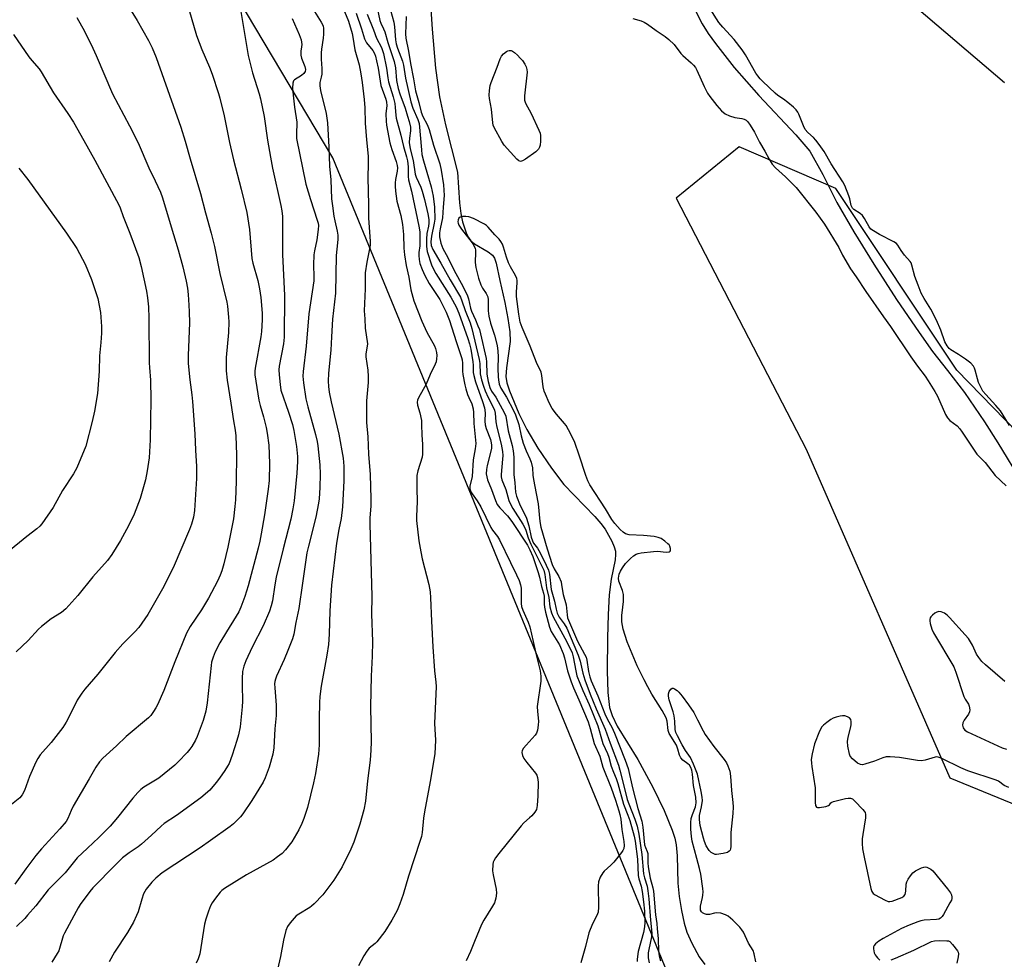
# Model space of a CAD drawing. Units: inches. Extents: x 1195769 to 1201769, y 537456 to 541457.
# Drawn here: x 1198371 to 1198719, y 538876 to 539209 of the extents above; entities that cross this region are included whole.
import ezdxf

# ---------------------------------------------------------------- set-up
doc = ezdxf.new("R2010")
doc.units = ezdxf.units.IN
doc.header["$MEASUREMENT"] = 0
for name, color, linetype in [('HYDRO-Single Line Stream', 4, 'Continuous'), ('NTRL-Trees', 3, 'Continuous'), ('Undefined', 1, 'Continuous')]:
    doc.layers.add(name, color=color, linetype=linetype)

msp = doc.modelspace()

# ---------------------------------------------------------------- linework, layer by layer
at = {"layer": 'HYDRO-Single Line Stream'}
for points in [[(1198515.66, 539223.65), (1198516.87, 539205.65), (1198518.13, 539191.82), (1198519.49, 539181.69), (1198521.61, 539171.8), (1198525.85, 539155.02), (1198526.52, 539144.12), (1198526.99, 539140.37), (1198527.59, 539137.39), (1198528.94, 539133.53), (1198529.74, 539131.9), (1198530.57, 539130.64), (1198531.83, 539129.57), (1198536.73, 539126.82), (1198538.26, 539125.6), (1198538.93, 539124.5), (1198539.56, 539122.74), (1198540.86, 539116.58), (1198542.65, 539108.81), (1198543.74, 539103.18), (1198544.36, 539098.49), (1198544.47, 539095.01), (1198543.16, 539085.72), (1198543.01, 539082.63), (1198543.36, 539080.4), (1198544.22, 539077.53), (1198547.52, 539069.52), (1198550.39, 539063.81), (1198554.33, 539057.21), (1198559.09, 539050.18), (1198563.53, 539044.43), (1198574.49, 539033.06), (1198576.66, 539030.58), (1198578.16, 539028.59), (1198580.53, 539024.3), (1198581.36, 539022.28), (1198581.77, 539020.82), (1198581.86, 539019.54), (1198581.7, 539017.74), (1198580.28, 539010.91), (1198579.59, 539005.32), (1198579.15, 538998.33), (1198578.94, 538990.11), (1198578.91, 538978.35), (1198579.1, 538970.71), (1198579.72, 538965.39), (1198580.64, 538962.53), (1198582.45, 538958.77), (1198589.66, 538947.01), (1198595.06, 538937.24), (1198599.09, 538928.99), (1198601.89, 538921.99), (1198602.77, 538919.1), (1198603.27, 538916.73), (1198603.6, 538912.85), (1198603.88, 538903.15), (1198604.36, 538898.49), (1198605.14, 538893.51), (1198606.08, 538889.06), (1198607.02, 538885.9), (1198608.82, 538881.92), (1198611.47, 538877.11), (1198613.39, 538874.37)], [(1198610.04, 539212.32), (1198612.5, 539207.59), (1198614.65, 539204.13), (1198617.16, 539200.52), (1198623.83, 539192.06), (1198632.5, 539182.2), (1198645.6, 539168.18), (1198650.58, 539162.44), (1198655.16, 539154.23), (1198660.15, 539144.21), (1198666.15, 539133.83), (1198673.32, 539122.38), (1198681.27, 539109.95), (1198689.34, 539098.18), (1198694.02, 539091.51), (1198699.38, 539084.81), (1198705.37, 539076.98), (1198712.48, 539066.6), (1198717.18, 539059.1), (1198725.75, 539044.96)]]:
    msp.add_lwpolyline(points, dxfattribs=at)
at = {"layer": 'NTRL-Trees'}
for points in [[(1198753.75, 538497.42), (1198481.77, 539160.04), (1198371.98, 539344.57), (1198376.04, 539393.25), (1198436.9, 539433.82), (1198497.75, 539429.76), (1198608.49, 539281.61), (1198719.52, 539186.75)], [(1198775.65, 539009.87), (1198702.63, 539084.92), (1198659.87, 539149.26), (1198625.54, 539164.03), (1198603.23, 539145.77), (1198649.29, 539056.89), (1198700.18, 538940.46), (1198729, 538928.73)]]:
    msp.add_lwpolyline(points, dxfattribs=at)
at = {"layer": 'Undefined'}
for points, elevation in [([(1198429.06, 539218.47), (1198433.47, 539203.44), (1198435.39, 539198.46), (1198438.11, 539192.21), (1198439, 539189.7), (1198441.22, 539182.83), (1198441.7, 539181.17), (1198443.22, 539174.95), (1198445.11, 539165.56), (1198446.51, 539159.38), (1198449.3, 539148.96), (1198451.24, 539140.73), (1198452.24, 539134.67), (1198453.06, 539124.4), (1198453.41, 539122.76), (1198455.15, 539116.64), (1198455.74, 539113.74), (1198456.27, 539110.6), (1198456.73, 539105.05), (1198456.71, 539102.69), (1198456.46, 539098.55), (1198456.19, 539096.65), (1198454.23, 539085.61), (1198454.11, 539084.5), (1198454.13, 539083.24), (1198455.52, 539074.24), (1198455.96, 539072.39), (1198457.18, 539068.31), (1198458.07, 539064.6), (1198458.45, 539062.61), (1198459.04, 539058.33), (1198459.31, 539051.78), (1198459.14, 539045.79), (1198458.88, 539042.7), (1198457.53, 539033.67), (1198456.4, 539026.94), (1198455.91, 539024.37), (1198455.3, 539021.85), (1198451.74, 539008.45), (1198450.54, 539004.77), (1198449.11, 539000.93), (1198448.4, 538999.34), (1198447.55, 538997.81), (1198444.02, 538992.24), (1198441.7, 538988.31), (1198440.11, 538985.16), (1198439.31, 538983.27), (1198438.8, 538981.43), (1198438.6, 538980.34), (1198437.26, 538967.08), (1198436.77, 538964.17), (1198435.85, 538960.76), (1198433.71, 538955.18), (1198433.09, 538953.83), (1198431.75, 538951.58), (1198431.1, 538950.62), (1198430.17, 538949.52), (1198427.02, 538946.14), (1198425.78, 538944.94), (1198420.14, 538940.4), (1198414.83, 538937.18), (1198413.74, 538936.34), (1198412.69, 538935.3), (1198410.89, 538933.31), (1198405.47, 538926.42), (1198402.83, 538923.37), (1198398.92, 538919.37), (1198394.82, 538915.64), (1198391.19, 538912.14), (1198390.22, 538911.03), (1198386.92, 538906.86), (1198380.98, 538900.81), (1198376.51, 538895.2), (1198373.66, 538891.81), (1198372.67, 538890.74), (1198369.75, 538887.89)], 356), ([(1198721.35, 539065.29), (1198719.12, 539068.98), (1198718.09, 539070.43), (1198716.44, 539072.37), (1198712.92, 539076.23), (1198711.9, 539077.5), (1198711.22, 539078.64), (1198710.38, 539080.51), (1198709.96, 539081.78), (1198709.16, 539084.87), (1198708.9, 539085.59), (1198708.53, 539086.26), (1198707.56, 539087.32), (1198705.76, 539088.81), (1198703.26, 539090.44), (1198700.52, 539092.03), (1198699.91, 539092.59), (1198699.23, 539093.48), (1198698.41, 539094.96), (1198697.03, 539099.07), (1198695.43, 539102.6), (1198693.44, 539106.46), (1198691.05, 539110.28), (1198690.08, 539112.11), (1198689.01, 539114.98), (1198687.75, 539118.07), (1198686.72, 539122.07), (1198686.44, 539122.88), (1198686.18, 539123.35), (1198684.08, 539125.62), (1198682.89, 539127.29), (1198681.73, 539129.13), (1198681.24, 539129.7), (1198680.39, 539130.28), (1198675.23, 539132.95), (1198673.11, 539134.21), (1198672.26, 539134.82), (1198671.58, 539135.6), (1198670, 539138.62), (1198669.2, 539139.68), (1198668.4, 539140.39), (1198666.2, 539141.73), (1198665.7, 539142.24), (1198665.23, 539143.2), (1198664.75, 539145.6), (1198664.46, 539146.57), (1198663, 539150.28), (1198662.26, 539151.56), (1198658.16, 539158.01), (1198655.72, 539162.35), (1198653.92, 539164.86), (1198652.73, 539166.37), (1198651.89, 539167.26), (1198649.92, 539169.05), (1198649.01, 539170.1), (1198648.31, 539171.41), (1198646.69, 539175.6), (1198646.31, 539176.31), (1198645.74, 539177.12), (1198644.85, 539178.02), (1198642.87, 539179.64), (1198641.28, 539180.81), (1198639.32, 539182.12), (1198638.3, 539182.93), (1198634.01, 539187.06), (1198633.05, 539188.08), (1198632.17, 539189.13), (1198631.51, 539190.1), (1198627.82, 539196.57), (1198626.65, 539198.36), (1198623.8, 539201.98), (1198619.76, 539206.32), (1198618.43, 539207.99), (1198611.47, 539219.15)], 336), ([(1198407.98, 539215.91), (1198412.5, 539208.7), (1198416.4, 539201.68), (1198417.73, 539199.08), (1198419.12, 539195.62), (1198427.86, 539170.94), (1198429.46, 539166.04), (1198431.19, 539159.77), (1198434.86, 539147.42), (1198436.62, 539140.59), (1198438.65, 539133.44), (1198439.81, 539128.72), (1198441.67, 539119.1), (1198444.14, 539108.98), (1198444.38, 539107.52), (1198444.84, 539103.68), (1198444.87, 539101.95), (1198444.74, 539098.2), (1198444, 539089.33), (1198443.97, 539084.61), (1198444.32, 539081.38), (1198445.63, 539073.23), (1198446.51, 539066.88), (1198447.12, 539063.63), (1198447.33, 539061.62), (1198447.65, 539054.87), (1198447.54, 539045.41), (1198447.27, 539038.92), (1198447.08, 539036.59), (1198446.51, 539032.27), (1198444.58, 539022.2), (1198443.16, 539016.34), (1198442.45, 539013.87), (1198441.89, 539012.31), (1198440.93, 539010.21), (1198437.75, 539004.19), (1198435.23, 539000.02), (1198431.19, 538994.15), (1198429.87, 538991.71), (1198425.75, 538981.61), (1198421.86, 538971.48), (1198419.64, 538966.31), (1198419.08, 538965.27), (1198418.28, 538964.02), (1198417.24, 538962.59), (1198416.42, 538961.74), (1198408.51, 538955.14), (1198405.07, 538951.83), (1198400.27, 538947.48), (1198399.12, 538946.21), (1198397.8, 538944.3), (1198395.5, 538940.2), (1198389.84, 538930.49), (1198389.05, 538928.94), (1198387.86, 538926.06), (1198387.28, 538925.08), (1198385.03, 538922.39), (1198378.58, 538915.37), (1198376.57, 538913), (1198373, 538908.27), (1198369.16, 538902.82)], 358), ([(1198496.94, 539215.42), (1198498.32, 539208.68), (1198498.66, 539207.72), (1198499.66, 539205.72), (1198500.08, 539204.67), (1198501.18, 539200.87), (1198503.43, 539194.17), (1198503.9, 539191.9), (1198504.32, 539187.47), (1198504.89, 539184.64), (1198505.44, 539182.72), (1198507.28, 539177.62), (1198508.18, 539174.84), (1198508.74, 539172.9), (1198509.17, 539171), (1198509.27, 539169.63), (1198508.82, 539167.1), (1198508.78, 539165.47), (1198509.13, 539163.32), (1198510.22, 539159.19), (1198510.83, 539154.28), (1198511.18, 539153.19), (1198512.83, 539149.71), (1198513.4, 539148.24), (1198514.2, 539145.35), (1198515.41, 539140.21), (1198515.68, 539138.29), (1198515.73, 539136.94), (1198515.56, 539135.86), (1198514.98, 539133.24), (1198514.83, 539131.23), (1198514.88, 539128.68), (1198515.17, 539126.95), (1198516.67, 539122.2), (1198517.33, 539120.61), (1198518.24, 539119.06), (1198523.55, 539110.7), (1198525.39, 539107.29), (1198526.32, 539105.02), (1198529.55, 539096.07), (1198530.17, 539094.16), (1198530.59, 539092.26), (1198531.33, 539087.8), (1198531.42, 539086.71), (1198531.45, 539084.1), (1198531.59, 539082.95), (1198532.27, 539080.72), (1198534.75, 539073.73), (1198535.41, 539071.49), (1198535.63, 539069.73), (1198535.55, 539066.8), (1198535.64, 539065.51), (1198536.03, 539064.18), (1198537.52, 539060.3), (1198537.8, 539059.14), (1198537.89, 539058.32), (1198537.87, 539057.24), (1198537.71, 539056.16), (1198536.34, 539051.08), (1198536.08, 539049.74), (1198536.07, 539048.13), (1198536.52, 539046.1), (1198537.94, 539042.64), (1198539.29, 539038.78), (1198539.94, 539037.3), (1198540.83, 539036.13), (1198543.55, 539033.33), (1198545.07, 539031.29), (1198550.66, 539022.89), (1198551.51, 539021.28), (1198552.54, 539018.86), (1198554.42, 539013.17), (1198554.85, 539011.53), (1198555.55, 539008.21), (1198556.34, 539005.87), (1198556.49, 539004.87), (1198556.55, 539002.04), (1198556.65, 539000.91), (1198557.02, 538999.2), (1198558.4, 538993.86), (1198559.08, 538992.3), (1198561.92, 538987.64), (1198563.27, 538984.53), (1198563.75, 538983.01), (1198564.82, 538978.41), (1198566.06, 538974.55), (1198566.9, 538972.43), (1198568.86, 538968.17), (1198572.11, 538960.28), (1198572.81, 538958.03), (1198574.22, 538952.68), (1198576.25, 538948.17), (1198577.3, 538944.28), (1198580.24, 538936.92), (1198581.78, 538932.54), (1198582.97, 538928.86), (1198583.32, 538927.54), (1198583.65, 538925.92), (1198584.09, 538922.19), (1198584.79, 538917.97), (1198584.86, 538916.56), (1198584.71, 538915.47), (1198584.39, 538914.72), (1198583.92, 538914.02), (1198581.19, 538910.66), (1198580.2, 538909.62), (1198577.84, 538907.49), (1198577.27, 538906.86), (1198576.42, 538905.32), (1198575.79, 538903.68), (1198575.63, 538902.26), (1198575.76, 538894.65), (1198575.63, 538892.92), (1198575.2, 538891.71), (1198573.62, 538888.76), (1198572.38, 538885.61), (1198571.18, 538880.74), (1198569.57, 538874.93)], 342), ([(1198391.11, 539209.74), (1198393.79, 539204.93), (1198396.73, 539198.89), (1198397.92, 539196.27), (1198403.76, 539182.71), (1198409.79, 539171.47), (1198412.84, 539165.37), (1198416.61, 539156.59), (1198418.85, 539151.94), (1198420.7, 539147.87), (1198421.41, 539145.93), (1198424.53, 539135.67), (1198426.94, 539127.52), (1198428.62, 539121.42), (1198429.77, 539116.42), (1198430.22, 539113.94), (1198430.49, 539111.67), (1198430.75, 539107.91), (1198430.88, 539105.59), (1198430.92, 539101.63), (1198430.53, 539090.1), (1198430.55, 539087.3), (1198431.09, 539081.48), (1198431.81, 539076.09), (1198432.02, 539073.77), (1198432.84, 539062.34), (1198433.1, 539056.55), (1198433.48, 539050.74), (1198433.49, 539046.57), (1198432.74, 539035.2), (1198432.39, 539032.79), (1198431.74, 539030.35), (1198431.03, 539028.45), (1198425.2, 539014.9), (1198421.44, 539007.48), (1198416.22, 538998.3), (1198413.06, 538993.77), (1198411.65, 538992.23), (1198407.42, 538987.99), (1198404.64, 538984.92), (1198398.55, 538977.19), (1198393.91, 538971.87), (1198392.83, 538970.49), (1198391.26, 538968), (1198388.52, 538962.46), (1198387.3, 538960.25), (1198386.1, 538958.32), (1198381.98, 538953.01), (1198378.14, 538948.64), (1198377.22, 538947.33), (1198376.56, 538946.01), (1198374.36, 538940.92), (1198372.58, 538935.99), (1198371.75, 538934.53), (1198370.86, 538933.47), (1198368.01, 538931.07)], 360), ([(1198449.04, 539212.57), (1198451.75, 539196.31), (1198453.29, 539190.23), (1198455.68, 539182.73), (1198456.14, 539181.01), (1198457.38, 539174.7), (1198458.62, 539166.38), (1198459.62, 539160.34), (1198460.38, 539156.41), (1198463.31, 539143.25), (1198463.67, 539141.27), (1198463.87, 539139.35), (1198463.94, 539137.69), (1198463.96, 539125.84), (1198464.58, 539111.28), (1198464.46, 539096.59), (1198464.26, 539094.25), (1198462.72, 539086.35), (1198462.64, 539085.01), (1198462.72, 539083.23), (1198463.04, 539079.82), (1198463.37, 539077.84), (1198466.03, 539069.98), (1198467.41, 539065.6), (1198467.96, 539063.47), (1198468.86, 539057.79), (1198469.17, 539054.28), (1198469.21, 539052.52), (1198468.99, 539048.41), (1198468.02, 539038.58), (1198467.61, 539035.73), (1198466.8, 539032.17), (1198464.1, 539021.61), (1198461.71, 539011.54), (1198461.19, 539008.8), (1198460.31, 539003.14), (1198459.94, 539001.45), (1198459.29, 538999.5), (1198457, 538994.38), (1198453.13, 538986.74), (1198450.96, 538981.97), (1198450.2, 538980.09), (1198449.75, 538978.19), (1198449.58, 538975.63), (1198449.57, 538973.31), (1198449.76, 538967.63), (1198449.68, 538965.64), (1198448.86, 538958.55), (1198448.33, 538955.71), (1198447.77, 538953.77), (1198446.06, 538948.52), (1198444.96, 538945.54), (1198444.45, 538944.58), (1198443.47, 538943.1), (1198441.63, 538940.42), (1198440.41, 538938.81), (1198438.2, 538936.19), (1198435.03, 538933.38), (1198426.34, 538927.17), (1198422.03, 538924.33), (1198420.96, 538923.4), (1198417.57, 538920.15), (1198413.96, 538917), (1198412.78, 538916.09), (1198409.59, 538913.93), (1198407.28, 538912.15), (1198404.74, 538909.68), (1198396.79, 538901.56), (1198395.69, 538900.21), (1198392.32, 538895.67), (1198391.51, 538894.48), (1198390.79, 538893.2), (1198386.68, 538885.54), (1198386.29, 538884.51), (1198384.68, 538879.29), (1198384.15, 538878.24), (1198383.22, 538876.72), (1198382.22, 538875.24)], 354), ([(1198467.34, 539209.38), (1198469.79, 539203.78), (1198470.51, 539201.89), (1198470.68, 539201.06), (1198470.73, 539200.23), (1198470.66, 539199.41), (1198470.37, 539197.8), (1198470.4, 539196.44), (1198470.67, 539195.41), (1198471.84, 539192.48), (1198472.05, 539191.42), (1198471.94, 539190.7), (1198471.45, 539189.91), (1198470.66, 539189.23), (1198468.17, 539187.76), (1198467.8, 539187.31), (1198467.57, 539186.54), (1198467.5, 539184.78), (1198467.67, 539182.31), (1198468.14, 539178.03), (1198468.93, 539172.66), (1198468.82, 539168.36), (1198468.91, 539166.98), (1198472.2, 539150.7), (1198473.79, 539145.32), (1198476.22, 539137.99), (1198476.5, 539136.93), (1198476.61, 539136.13), (1198476.55, 539134.71), (1198476.05, 539131.02), (1198475.19, 539127.14), (1198474.96, 539125.74), (1198474.91, 539122.14), (1198475.04, 539117.99), (1198474.96, 539116.53), (1198473.23, 539104.79), (1198472.3, 539093.34), (1198471.24, 539084.42), (1198471.13, 539082.72), (1198471.31, 539080.44), (1198472.19, 539074.7), (1198472.86, 539071.94), (1198475.64, 539062.13), (1198476.19, 539059.6), (1198476.4, 539058.14), (1198477.08, 539051.31), (1198477.25, 539048.06), (1198477.17, 539043.37), (1198476.89, 539039.37), (1198476.69, 539037.75), (1198475.75, 539032.86), (1198473.07, 539022.5), (1198472.56, 539020.14), (1198470.96, 539009.49), (1198469.72, 539000.43), (1198468.67, 538995.47), (1198467.97, 538991.42), (1198467.46, 538989.73), (1198465.82, 538985.62), (1198464.49, 538982.43), (1198461.8, 538976.53), (1198461.41, 538975.46), (1198461.22, 538974.65), (1198461.12, 538973.81), (1198461.13, 538972.4), (1198461.66, 538966.21), (1198461.7, 538964.27), (1198461.62, 538962.63), (1198461.19, 538957.83), (1198460.83, 538951.16), (1198460.49, 538948.86), (1198459.17, 538944.32), (1198457.74, 538940.47), (1198457.06, 538938.95), (1198453.1, 538932.48), (1198449.9, 538927.75), (1198448.98, 538926.66), (1198447.57, 538925.23), (1198446.53, 538924.24), (1198445.39, 538923.31), (1198438.46, 538918.26), (1198434.74, 538915.69), (1198421.32, 538906.85), (1198419.01, 538905.01), (1198417.61, 538903.53), (1198415.68, 538901.04), (1198414.73, 538899.43), (1198414.06, 538897.59), (1198412.79, 538893.02), (1198412.25, 538891.71), (1198411.11, 538889.4), (1198408.99, 538885.78), (1198404.42, 538878.81), (1198402.51, 538875.35)], 352), ([(1198475.21, 539211.86), (1198477.61, 539208.16), (1198478.27, 539206.88), (1198478.46, 539205.83), (1198478.41, 539203.84), (1198478.27, 539202.43), (1198477.69, 539198.61), (1198477.59, 539197.25), (1198477.58, 539195), (1198477.79, 539191.66), (1198477.81, 539189.7), (1198477.65, 539188.63), (1198477.15, 539186.71), (1198477.09, 539185.61), (1198477.38, 539183.95), (1198479.31, 539175.82), (1198479.81, 539172.45), (1198480.33, 539163.84), (1198480.59, 539157.09), (1198480.96, 539152.29), (1198481.31, 539145.53), (1198481.58, 539143.1), (1198482.12, 539139.46), (1198482.44, 539137.8), (1198483.3, 539134.15), (1198483.49, 539132.75), (1198483.48, 539131.15), (1198483.1, 539127.72), (1198482.96, 539125.5), (1198482.71, 539112.21), (1198481.65, 539102.94), (1198481.23, 539096.68), (1198481.02, 539092), (1198480.17, 539083.79), (1198480.05, 539081.01), (1198480.16, 539079.12), (1198480.48, 539077.12), (1198481.18, 539073.63), (1198483.87, 539062.26), (1198485.36, 539053.76), (1198485.6, 539050.86), (1198485.61, 539045.71), (1198485.14, 539036.5), (1198484.73, 539032.31), (1198483.9, 539028.46), (1198483.02, 539023.65), (1198481.23, 539008.78), (1198480.65, 538999.68), (1198480.47, 538991.42), (1198480.2, 538987.73), (1198479.64, 538983.95), (1198477.56, 538972.96), (1198477.12, 538969.25), (1198477.01, 538967.22), (1198476.93, 538961.38), (1198476.9, 538952.22), (1198476.68, 538948.89), (1198475.56, 538942.01), (1198474.93, 538938.68), (1198472.78, 538930.02), (1198471.51, 538926.12), (1198470.8, 538924.28), (1198469.69, 538922.07), (1198467.15, 538917.85), (1198464.95, 538915.02), (1198463.74, 538913.76), (1198462.18, 538912.53), (1198460.54, 538911.39), (1198451.18, 538906.16), (1198443.34, 538901.36), (1198442.41, 538900.65), (1198441.78, 538900.05), (1198440.19, 538897.94), (1198439.03, 538896.23), (1198438.45, 538895.2), (1198437.68, 538893.26), (1198436.7, 538890.44), (1198436.34, 538888.72), (1198434.6, 538878.14), (1198434.1, 538876.45), (1198433.39, 538874.81)], 350), ([(1198485.88, 539211.86), (1198487.27, 539208.47), (1198488.53, 539204.16), (1198488.83, 539202.79), (1198489.57, 539198.28), (1198491.1, 539192.96), (1198491.67, 539189.83), (1198492.13, 539186.79), (1198492.82, 539180.74), (1198493.05, 539177.8), (1198493.21, 539172.35), (1198493.64, 539166.5), (1198494.2, 539160.72), (1198494.26, 539157.97), (1198494.12, 539153.09), (1198494.39, 539143.47), (1198494.39, 539138.67), (1198495, 539130.53), (1198494.94, 539129.32), (1198494.81, 539128.44), (1198493.82, 539123.18), (1198493.22, 539119.35), (1198493.13, 539113.72), (1198492.77, 539105.86), (1198493.04, 539103.11), (1198493.18, 539099.76), (1198493.95, 539094.18), (1198493.93, 539093.34), (1198493.46, 539090.7), (1198493.41, 539089.57), (1198494.14, 539084.88), (1198494.29, 539082.58), (1198494.23, 539080.55), (1198493.61, 539074.02), (1198493.64, 539068.44), (1198493.7, 539066.39), (1198494.12, 539061.26), (1198494.33, 539055.13), (1198494.92, 539047.95), (1198495.19, 539039.34), (1198495.19, 539036.8), (1198494.87, 539032.49), (1198494.83, 539030.5), (1198495.52, 539004.73), (1198495.39, 538998.5), (1198495.71, 538988.78), (1198495.61, 538983.61), (1198495.32, 538976.51), (1198495.03, 538965.8), (1198495.25, 538953.22), (1198495.17, 538950.27), (1198494.91, 538946.72), (1198493.97, 538939.39), (1198493.28, 538932.24), (1198492.74, 538929.2), (1198491.32, 538924.05), (1198489.1, 538917.71), (1198488.05, 538915.29), (1198484.97, 538908.95), (1198482.05, 538904.28), (1198478.17, 538899.12), (1198475.08, 538895.86), (1198474.22, 538895.04), (1198473.54, 538894.53), (1198469.68, 538892.24), (1198468.78, 538891.58), (1198466.65, 538889.21), (1198465.62, 538887.83), (1198465.08, 538886.49), (1198464.26, 538883.03), (1198463.2, 538877.22), (1198462.12, 538872.6)], 348), ([(1198490.04, 539211.3), (1198491.91, 539205.74), (1198492.96, 539202.25), (1198493.3, 539201.46), (1198493.69, 539200.83), (1198495.89, 539198.07), (1198496.42, 539197.06), (1198496.78, 539196.03), (1198497.2, 539194.4), (1198497.72, 539191.83), (1198498.75, 539185.64), (1198500.46, 539180.89), (1198500.76, 539179.76), (1198500.79, 539178.57), (1198500.48, 539175.72), (1198500.56, 539173.09), (1198500.72, 539171.68), (1198501.87, 539165.44), (1198502.56, 539163.04), (1198504.17, 539158.76), (1198504.52, 539157.36), (1198504.58, 539156.48), (1198504.52, 539155.41), (1198503.95, 539152.39), (1198503.82, 539151.23), (1198503.81, 539150.05), (1198503.96, 539148.27), (1198504.44, 539144.78), (1198505.75, 539139.64), (1198506.37, 539136.49), (1198506.78, 539132.93), (1198506.87, 539128.06), (1198507.06, 539125.78), (1198507.68, 539121.94), (1198508.69, 539117.81), (1198509.35, 539113.31), (1198510.44, 539109.39), (1198513.18, 539102.21), (1198515, 539098.33), (1198517.72, 539093.5), (1198518.12, 539092.5), (1198518.4, 539091.14), (1198518.5, 539090.02), (1198518.44, 539088.89), (1198518.26, 539087.78), (1198517.99, 539086.95), (1198516.22, 539083.34), (1198514.77, 539079.98), (1198512.03, 539075.09), (1198511.71, 539074.27), (1198511.58, 539073.54), (1198511.68, 539072.49), (1198512.57, 539069.74), (1198513.06, 539067.01), (1198513.16, 539065.56), (1198513.19, 539061.97), (1198513.48, 539058.61), (1198513.52, 539056.89), (1198513.47, 539055.16), (1198513.32, 539054.02), (1198511.81, 539049.23), (1198511.47, 539047.57), (1198511.42, 539042.96), (1198511.59, 539038.42), (1198511.31, 539033.09), (1198511.33, 539031.67), (1198512.16, 539024.39), (1198512.83, 539020.56), (1198513.41, 539018.01), (1198515.77, 539008.97), (1198516.18, 539006.34), (1198516.36, 539004.27), (1198516.61, 538996.04), (1198517.08, 538986.93), (1198517.67, 538978.34), (1198518.23, 538974.41), (1198518.36, 538972.86), (1198517.76, 538959.7), (1198517.8, 538957.76), (1198518.06, 538953.89), (1198517.79, 538948.99), (1198516.19, 538939.16), (1198514.15, 538928.47), (1198513.83, 538926.2), (1198513.31, 538921.17), (1198513.07, 538919.74), (1198512.67, 538918.34), (1198508.53, 538905.69), (1198506.68, 538899.13), (1198505.49, 538895.91), (1198504.5, 538893.56), (1198502.61, 538890.12), (1198500.14, 538886.05), (1198497.29, 538882.41), (1198496.69, 538881.82), (1198494.64, 538880.14), (1198493.73, 538879.15), (1198492.65, 538877.5), (1198490.81, 538873.92)], 346), ([(1198493.84, 539210.97), (1198496.15, 539205.43), (1198497.22, 539202.45), (1198498.95, 539199.15), (1198499.71, 539196.99), (1198500.76, 539191.86), (1198501.17, 539188.42), (1198501.43, 539187), (1198503.03, 539181.69), (1198503.63, 539179.31), (1198503.83, 539177.9), (1198503.99, 539175.16), (1198504.17, 539174.07), (1198505.82, 539168.13), (1198506.73, 539164.04), (1198507.77, 539160.47), (1198508.11, 539159.06), (1198508.41, 539156.85), (1198508.37, 539153.45), (1198508.46, 539152.3), (1198509.56, 539148.29), (1198512.23, 539135.86), (1198512.48, 539133.86), (1198512.53, 539131.01), (1198512.47, 539128.97), (1198512.21, 539126.61), (1198512.17, 539125.47), (1198512.29, 539124.05), (1198512.58, 539122.64), (1198513.32, 539120.48), (1198514.25, 539118.39), (1198515.86, 539115.59), (1198519.65, 539109.87), (1198521.81, 539105.41), (1198523.08, 539102.47), (1198525.4, 539095.07), (1198527.33, 539089.38), (1198527.52, 539088.55), (1198527.66, 539087.37), (1198527.64, 539084.5), (1198527.7, 539083.37), (1198528.41, 539079.71), (1198528.76, 539078.31), (1198529.4, 539076.32), (1198529.82, 539075.2), (1198530.9, 539072.9), (1198531.42, 539071.13), (1198531.57, 539069.83), (1198531.61, 539066.02), (1198532.32, 539058.94), (1198532.13, 539057.04), (1198531.46, 539053.11), (1198531.06, 539047.2), (1198530.24, 539043.83), (1198530.25, 539043.03), (1198530.35, 539042.51), (1198530.64, 539041.76), (1198531.04, 539041.04), (1198532.77, 539038.58), (1198534.09, 539036.43), (1198537.64, 539029.15), (1198538.3, 539028.17), (1198540.02, 539026), (1198540.72, 539024.83), (1198544.62, 539016.77), (1198546.8, 539012.44), (1198547.7, 539010.42), (1198548.2, 539008.8), (1198548.4, 539007.69), (1198548.45, 539006.28), (1198548.41, 539002.28), (1198548.52, 539001.17), (1198548.96, 538999.83), (1198550.83, 538995.65), (1198551.44, 538994.03), (1198553.84, 538983.54), (1198555.1, 538978.44), (1198555.33, 538976.47), (1198555.33, 538974.76), (1198554.11, 538965.78), (1198554.14, 538964.04), (1198554.59, 538960.61), (1198554.48, 538959.14), (1198554.2, 538957.39), (1198553.85, 538956.3), (1198553.38, 538955.58), (1198550.12, 538952.13), (1198549.21, 538951.05), (1198548.79, 538950.24), (1198548.69, 538949.46), (1198548.86, 538948.39), (1198549.39, 538947.36), (1198550.43, 538945.9), (1198553.44, 538942.18), (1198553.92, 538941.44), (1198554.22, 538940.66), (1198554.36, 538939.83), (1198554.39, 538938.94), (1198554.31, 538934.17), (1198554.04, 538930.72), (1198553.78, 538929.33), (1198553.27, 538928.38), (1198552.19, 538927.1), (1198551.38, 538926.3), (1198549.33, 538924.58), (1198548.35, 538923.48), (1198540.48, 538913.75), (1198539.29, 538912.13), (1198538.72, 538911.15), (1198538.54, 538910.64), (1198538.39, 538909.82), (1198538.31, 538907.58), (1198538.53, 538906.1), (1198539.53, 538901.1), (1198539.68, 538899.63), (1198539.42, 538897.94), (1198538.92, 538896.29), (1198538.24, 538895.01), (1198535.17, 538890.04), (1198534.33, 538888.51), (1198531.87, 538882.56), (1198530.52, 538879.05), (1198528.92, 538875.66)], 344), ([(1198502.13, 539212.33), (1198503.35, 539208.15), (1198503.59, 539206.51), (1198503.94, 539201.82), (1198504.15, 539200.42), (1198504.62, 539198.87), (1198506.35, 539194.3), (1198506.77, 539192.95), (1198507.48, 539188.25), (1198509.36, 539179.96), (1198510.08, 539177.64), (1198511.81, 539173.69), (1198512.3, 539172.24), (1198513.06, 539162.93), (1198513.28, 539161.26), (1198513.8, 539159.04), (1198515.06, 539155.05), (1198516.51, 539149.82), (1198517.24, 539146.5), (1198517.76, 539142.55), (1198517.85, 539138.37), (1198517.66, 539136.92), (1198516.63, 539132.29), (1198516.45, 539130.35), (1198516.57, 539129.02), (1198517.16, 539127.63), (1198520.01, 539122.8), (1198523.21, 539116.92), (1198526.9, 539110.73), (1198527.45, 539109.4), (1198528.56, 539106.01), (1198530.37, 539101.69), (1198530.91, 539099.69), (1198533.53, 539088.71), (1198533.72, 539087.28), (1198533.87, 539083.62), (1198534.35, 539081.43), (1198535.01, 539079.25), (1198535.62, 539077.61), (1198536.69, 539075.17), (1198538.59, 539071.55), (1198538.91, 539070.77), (1198539.2, 539069.63), (1198539.48, 539066.59), (1198539.77, 539064.71), (1198541.36, 539058.72), (1198541.76, 539056.09), (1198541.86, 539054.65), (1198541.85, 539053.36), (1198541.31, 539047.97), (1198541.34, 539047.13), (1198541.58, 539046.05), (1198542.97, 539042.56), (1198544.08, 539038.73), (1198544.7, 539037.13), (1198545.42, 539035.84), (1198548.95, 539030.32), (1198549.7, 539029.04), (1198550.03, 539028.26), (1198550.94, 539025.51), (1198551.82, 539023.31), (1198556.38, 539014.09), (1198556.79, 539012.49), (1198557.35, 539007.77), (1198558.18, 539004.38), (1198558.6, 539001.04), (1198559.11, 538998.9), (1198559.74, 538997.51), (1198564.59, 538988.66), (1198566.43, 538984.79), (1198566.85, 538983.31), (1198567.71, 538978.38), (1198568.15, 538976.66), (1198570.22, 538971.43), (1198572.47, 538966.42), (1198575.59, 538958.94), (1198577.07, 538953.47), (1198577.37, 538952.67), (1198579, 538949.14), (1198579.42, 538947.79), (1198580.22, 538944.59), (1198581.04, 538942.46), (1198582.03, 538940.23), (1198582.61, 538938.54), (1198584.58, 538931.22), (1198586.19, 538927.32), (1198586.87, 538925.38), (1198588.44, 538919.79), (1198588.81, 538918.04), (1198589.56, 538911.67), (1198589.82, 538905.96), (1198590.07, 538904.76), (1198590.92, 538902.11), (1198591.29, 538900.27), (1198591.76, 538896.64), (1198592.02, 538893.29), (1198592.17, 538889.23), (1198592.13, 538887.72), (1198591.7, 538885.68), (1198589.87, 538878.96), (1198589.5, 538876.29), (1198589.47, 538875.4)], 340), ([(1198507.69, 539210.18), (1198507.45, 539204), (1198507.53, 539202.47), (1198508.51, 539197.81), (1198509.22, 539193.49), (1198510.29, 539188.03), (1198510.97, 539183.81), (1198512.2, 539179.67), (1198513.02, 539176.3), (1198513.61, 539174.7), (1198515.08, 539171.91), (1198515.79, 539170.09), (1198517.42, 539164.62), (1198519.56, 539157.92), (1198520.07, 539155.76), (1198520.94, 539150.56), (1198521.12, 539146.79), (1198520.74, 539142.66), (1198520.53, 539138.82), (1198519.7, 539134.91), (1198519.5, 539133.5), (1198519.53, 539132.09), (1198519.97, 539129.85), (1198520.66, 539127.97), (1198522.43, 539124.81), (1198524.58, 539120.37), (1198527.83, 539114.36), (1198529.38, 539111.19), (1198529.71, 539110.17), (1198530.51, 539106.8), (1198530.84, 539105.74), (1198532.22, 539102.75), (1198533.12, 539100.6), (1198533.62, 539099.23), (1198534.01, 539097.8), (1198535.98, 539089.05), (1198536.11, 539087.88), (1198536.27, 539083.46), (1198536.75, 539080.91), (1198537.29, 539078.72), (1198537.86, 539077.45), (1198539.41, 539075.28), (1198540.31, 539073.78), (1198542.43, 539069.94), (1198542.99, 539068.61), (1198543.78, 539063.39), (1198545.22, 539058.2), (1198545.59, 539056.32), (1198545.75, 539054.03), (1198545.84, 539047.97), (1198546.18, 539044.95), (1198546.42, 539041.71), (1198546.73, 539040.28), (1198548.06, 539036.99), (1198549.5, 539034.29), (1198550.32, 539032.48), (1198551.09, 539029.79), (1198551.98, 539025.76), (1198552.41, 539024.41), (1198552.79, 539023.67), (1198554.13, 539021.89), (1198555.11, 539020.23), (1198557.28, 539015.85), (1198558.08, 539014.01), (1198558.42, 539012.63), (1198559.08, 539007.15), (1198560.18, 539003.11), (1198560.74, 539000.2), (1198561.11, 538998.86), (1198561.83, 538997.45), (1198563.58, 538995.06), (1198564.54, 538993.52), (1198568.63, 538983.96), (1198569.26, 538981.83), (1198570.18, 538977.54), (1198570.93, 538975.23), (1198572.85, 538970.18), (1198575, 538964.95), (1198578.15, 538957.72), (1198579.86, 538952.74), (1198582.86, 538944.94), (1198583.37, 538943.25), (1198585.31, 538935.35), (1198585.99, 538932.88), (1198586.56, 538931.24), (1198588.68, 538925.9), (1198589.5, 538923.36), (1198590.1, 538920.6), (1198591.18, 538913.36), (1198591.77, 538906.55), (1198592.07, 538905.14), (1198592.96, 538902.14), (1198593.25, 538900.5), (1198593.58, 538897.61), (1198594.15, 538890.14), (1198594.59, 538886.67), (1198594.64, 538885.44), (1198594.52, 538884.19), (1198593.55, 538879.66), (1198593.38, 538878.49), (1198593.41, 538876.8), (1198593.76, 538874.96)], 338), ([(1198587.96, 539209.4), (1198590.88, 539208.59), (1198591.92, 539208.13), (1198593.13, 539207.36), (1198596.18, 539205.17), (1198599.35, 539203.08), (1198600.72, 539202.01), (1198602.57, 539200.21), (1198604.97, 539197.07), (1198605.63, 539196.32), (1198608.57, 539193.73), (1198609.41, 539192.9), (1198610.07, 539192.04), (1198610.62, 539191.12), (1198613.18, 539185.29), (1198614.35, 539183.02), (1198615.16, 539181.83), (1198617.67, 539178.63), (1198619.35, 539176.74), (1198620.69, 539175.66), (1198622.14, 539174.9), (1198624.02, 539174.35), (1198626.54, 539173.97), (1198627.35, 539173.78), (1198628.08, 539173.45), (1198628.67, 539172.88), (1198629.5, 539171.68), (1198631.06, 539169.15), (1198632.77, 539165.67), (1198634.62, 539162.49), (1198636.16, 539159.56), (1198637.33, 539157.82), (1198638.47, 539156.48), (1198642.03, 539153.32), (1198645.78, 539149.53), (1198652.72, 539140.82), (1198655.82, 539136.54), (1198660.84, 539128.29), (1198662.21, 539125.59), (1198664.98, 539120.81), (1198667.03, 539117.96), (1198670.47, 539112.8), (1198676.67, 539103.81), (1198679.2, 539100.32), (1198686.35, 539089.57), (1198688.7, 539086.26), (1198691.39, 539082.77), (1198692.55, 539081.07), (1198694.87, 539077.32), (1198695.82, 539075.64), (1198698.62, 539069.23), (1198699.31, 539067.99), (1198700.19, 539067.1), (1198702.77, 539065.12), (1198703.73, 539064.13), (1198704.58, 539062.98), (1198708.75, 539056.55), (1198709.72, 539055.19), (1198710.52, 539054.3), (1198712.73, 539052.16), (1198716.28, 539047.59), (1198720.12, 539043.95)], 336), ([(1198368.66, 539203.77), (1198374.03, 539195.9), (1198375.14, 539194.5), (1198377.74, 539191.6), (1198378.49, 539190.59), (1198382.87, 539183.05), (1198387.9, 539175.81), (1198389.91, 539172.69), (1198393.6, 539166.25), (1198397.47, 539159.3), (1198405.97, 539143.39), (1198406.41, 539142.35), (1198407.47, 539139.33), (1198409.89, 539133.36), (1198412.98, 539124.8), (1198413.88, 539121.56), (1198415.77, 539112.9), (1198416.15, 539110.54), (1198416.51, 539107.28), (1198416.62, 539103.27), (1198416.71, 539087.51), (1198416.8, 539085.79), (1198417.22, 539081.29), (1198417.31, 539074.4), (1198417.07, 539060.19), (1198416.69, 539053.84), (1198415.99, 539049.23), (1198415.34, 539046.06), (1198413.47, 539039.48), (1198411.36, 539033.83), (1198409.43, 539029.76), (1198406.53, 539024.55), (1198403.44, 539019.6), (1198401.92, 539017.47), (1198396.69, 539011.64), (1198391.45, 539005.07), (1198387.23, 539000.3), (1198385.65, 538999.03), (1198382.02, 538996.77), (1198378.6, 538994.14), (1198377.53, 538993.11), (1198373.86, 538989.15), (1198369.64, 538985.07)], 362), ([(1198370.57, 539156.46), (1198373.72, 539152.36), (1198387.46, 539133.4), (1198391.05, 539127.92), (1198394.09, 539122.41), (1198396.22, 539116.94), (1198398.07, 539111.69), (1198398.47, 539110.28), (1198399.43, 539105.31), (1198399.78, 539100.32), (1198399.76, 539097.96), (1198399.58, 539094.71), (1198399.15, 539090.01), (1198398.96, 539084.55), (1198398.43, 539076.61), (1198397.28, 539070.34), (1198396.48, 539066.65), (1198394.25, 539057.92), (1198391.06, 539050.25), (1198389.89, 539048.19), (1198386, 539042.26), (1198382.67, 539036.19), (1198378.74, 539030.47), (1198377.98, 539029.64), (1198376.94, 539028.7), (1198373.34, 539026), (1198366.25, 539020.24)], 364), ([(1198631.52, 538875.33), (1198630.92, 538878.23), (1198630.5, 538879.41), (1198628.94, 538881.91), (1198627.12, 538885.81), (1198626.59, 538886.65), (1198625.85, 538887.57), (1198624.44, 538889.09), (1198623.4, 538890.08), (1198621.67, 538891.49), (1198620.71, 538892.04), (1198619.08, 538892.53), (1198617.69, 538892.72), (1198616.89, 538892.6), (1198615.08, 538892.05), (1198614.08, 538892.06), (1198613.29, 538892.29), (1198612.6, 538892.66), (1198612.25, 538893), (1198611.94, 538893.66), (1198611.84, 538894.34), (1198611.89, 538895.07), (1198612.61, 538898.14), (1198612.74, 538898.99), (1198612.79, 538900.17), (1198612.7, 538901.36), (1198611.97, 538906.38), (1198611.59, 538908.4), (1198610.56, 538911.97), (1198608.98, 538918.02), (1198608.7, 538919.72), (1198608.44, 538922.31), (1198608.43, 538924.66), (1198608.59, 538926.12), (1198609.01, 538927.54), (1198610.16, 538930.23), (1198610.4, 538931.68), (1198610.21, 538933.63), (1198609.45, 538937.84), (1198609.06, 538941.83), (1198608.81, 538943.2), (1198608.44, 538944.19), (1198607.95, 538944.94), (1198607.36, 538945.48), (1198605.61, 538946.79), (1198604.93, 538947.61), (1198604.46, 538948.58), (1198603.88, 538950.71), (1198603.35, 538952.03), (1198600.78, 538956.18), (1198600.43, 538957.32), (1198600.09, 538960.56), (1198599.69, 538961.79), (1198598.37, 538964.38), (1198594.7, 538970.18), (1198593.22, 538972.69), (1198591.92, 538975.17), (1198589.52, 538980.13), (1198585.88, 538988.67), (1198584.46, 538993.14), (1198583.99, 538995.72), (1198584.03, 538997.95), (1198584.43, 539000.99), (1198584.59, 539002.96), (1198584.6, 539005.44), (1198584.32, 539006.87), (1198583, 539010.13), (1198582.84, 539011.18), (1198582.93, 539011.93), (1198583.14, 539012.69), (1198583.62, 539013.7), (1198584.33, 539014.91), (1198585.38, 539016.36), (1198587.12, 539018.24), (1198588.15, 539019.18), (1198589.07, 539019.7), (1198589.81, 539019.97), (1198590.94, 539020.2), (1198595.24, 539020.69), (1198596.68, 539020.73), (1198599.71, 539020.44), (1198600.75, 539020.53), (1198601.11, 539020.73), (1198601.25, 539021.08), (1198601.23, 539021.78), (1198601.02, 539022.53), (1198600.75, 539022.99), (1198600.39, 539023.41), (1198599.32, 539024.33), (1198597.94, 539025.26), (1198596.93, 539025.67), (1198595.5, 539025.93), (1198591.71, 539026.36), (1198586.63, 539026.61), (1198585.38, 539026.91), (1198584.5, 539027.51), (1198583.5, 539028.51), (1198581.57, 539030.63), (1198580.55, 539032.05), (1198578.31, 539035.74), (1198572.77, 539044.33), (1198572.02, 539045.69), (1198571.31, 539047.52), (1198568.96, 539054.75), (1198567.37, 539059.25), (1198566.78, 539060.62), (1198565.14, 539063.77), (1198564.28, 539065.32), (1198563.79, 539066.05), (1198560.94, 539069.24), (1198559.38, 539071.32), (1198558.33, 539073.3), (1198556.97, 539076.41), (1198556.59, 539077.49), (1198556.25, 539078.94), (1198555.72, 539083.04), (1198555.46, 539084.17), (1198553.86, 539087.61), (1198551.63, 539093.36), (1198548.72, 539099.99), (1198548.08, 539101.92), (1198547.52, 539104.74), (1198546.77, 539110.99), (1198546.74, 539112.68), (1198547.04, 539115.8), (1198546.99, 539116.6), (1198546.84, 539117.38), (1198546.41, 539118.38), (1198544.59, 539121.42), (1198543.87, 539122.89), (1198543.21, 539124.85), (1198542.17, 539128.46), (1198541.77, 539129.5), (1198541.22, 539130.42), (1198540.58, 539131.27), (1198539.06, 539132.84), (1198536.74, 539135.49), (1198536.1, 539136.09), (1198535.39, 539136.57), (1198531.51, 539138.6), (1198529.88, 539139.19), (1198528.76, 539139.34), (1198527.63, 539139.29), (1198526.86, 539139.12), (1198526.31, 539138.74), (1198526.04, 539138.13), (1198525.97, 539137.43), (1198526.06, 539136.93), (1198526.36, 539136.2), (1198527.28, 539134.83), (1198531.07, 539130.02), (1198531.66, 539129.03), (1198532.09, 539127.98), (1198532.2, 539127.45), (1198532.23, 539126.63), (1198532.09, 539122.98), (1198532.37, 539121.26), (1198533.31, 539117.52), (1198534.11, 539115.16), (1198534.74, 539113.96), (1198536.02, 539112.09), (1198536.56, 539110.84), (1198536.69, 539109.77), (1198536.71, 539105.95), (1198536.91, 539104.03), (1198537.52, 539101.58), (1198538.95, 539097.28), (1198539.88, 539093.6), (1198540.13, 539091.62), (1198540.28, 539089.64), (1198540.2, 539085.53), (1198540.24, 539082.56), (1198540.36, 539081.4), (1198540.63, 539079.97), (1198541.2, 539078.48), (1198543.22, 539075.31), (1198545.69, 539070.61), (1198546.44, 539069.01), (1198547.55, 539065.68), (1198548.42, 539061.61), (1198549.15, 539059.08), (1198550.13, 539056.3), (1198551.51, 539053.45), (1198551.92, 539052.35), (1198552.39, 539050.33), (1198552.54, 539047.66), (1198552.74, 539046.18), (1198553.68, 539041.17), (1198554.48, 539037.51), (1198555.01, 539031.27), (1198555.36, 539029.25), (1198557.59, 539021.57), (1198559.34, 539016.05), (1198560.03, 539014.55), (1198561.74, 539011.76), (1198562.52, 539009.95), (1198562.74, 539008.84), (1198563.22, 539005.38), (1198564.3, 539001.73), (1198564.64, 538998.28), (1198564.85, 538997.22), (1198568.39, 538988.86), (1198570.86, 538984.31), (1198571.36, 538983.25), (1198571.65, 538982.13), (1198572.24, 538978.18), (1198572.74, 538976.29), (1198573.22, 538974.9), (1198575.54, 538969.49), (1198578.04, 538963.16), (1198579.01, 538961.15), (1198580.54, 538958.4), (1198581.47, 538956.35), (1198585.23, 538946.8), (1198586.23, 538943.79), (1198587.81, 538936.96), (1198589.77, 538929.67), (1198591.13, 538925.18), (1198591.5, 538922.99), (1198592.13, 538916.82), (1198592.4, 538915.82), (1198593.05, 538914.42), (1198593.27, 538913.66), (1198593.31, 538910.43), (1198593.41, 538908.94), (1198594.06, 538904.99), (1198595.01, 538901.51), (1198595.23, 538900.31), (1198595.95, 538891.97), (1198596.41, 538888.97), (1198596.61, 538886.99), (1198596.86, 538883.57), (1198597, 538879.11), (1198597.28, 538877.45), (1198597.73, 538875.74)], 336), ([(1198719.71, 538974.61), (1198712.76, 538980.52), (1198711.49, 538981.73), (1198710.39, 538983.12), (1198709.57, 538984.35), (1198708.19, 538987.54), (1198706.75, 538989.8), (1198705.62, 538991.16), (1198700.06, 538997.31), (1198699.22, 538998.14), (1198698.3, 538998.77), (1198697.08, 538999.32), (1198696.34, 538999.43), (1198695.61, 538999.21), (1198694.89, 538998.81), (1198694, 538998.15), (1198693.45, 538997.56), (1198693.23, 538997.12), (1198693.11, 538996.63), (1198693.11, 538996.07), (1198693.24, 538995.21), (1198693.77, 538993.21), (1198694.36, 538991.87), (1198701.64, 538979.81), (1198702.34, 538977.98), (1198705.15, 538969.36), (1198705.66, 538968.32), (1198706.74, 538966.65), (1198707.05, 538965.91), (1198707.28, 538964.63), (1198707.16, 538963.86), (1198706.79, 538963.11), (1198705.29, 538960.91), (1198704.74, 538959.93), (1198704.61, 538959.19), (1198704.91, 538958.25), (1198705.5, 538957.42), (1198706.44, 538956.78), (1198718.73, 538951.11), (1198720.24, 538950.67)], 336), ([(1198721.04, 538937.12), (1198719.43, 538937.81), (1198717.38, 538939.3), (1198716.58, 538939.73), (1198706.54, 538942.98), (1198704.11, 538944.08), (1198697.38, 538947.38), (1198696.03, 538947.86), (1198695.49, 538947.9), (1198694.95, 538947.81), (1198691.5, 538946.71), (1198690.17, 538946.5), (1198688.73, 538946.63), (1198682.36, 538947.65), (1198679.07, 538947.9), (1198677.59, 538947.89), (1198676.47, 538947.63), (1198673.45, 538946.46), (1198670.09, 538945.3), (1198669.27, 538945.12), (1198668.49, 538945.2), (1198667.52, 538945.75), (1198665.69, 538947.26), (1198664.94, 538948.12), (1198664.63, 538948.89), (1198664.08, 538951.71), (1198663.94, 538953.41), (1198664.18, 538954.85), (1198665.17, 538958.59), (1198665.29, 538959.44), (1198665.27, 538960.48), (1198665.09, 538961.19), (1198664.65, 538961.72), (1198663.99, 538962.1), (1198662.99, 538962.42), (1198662.17, 538962.46), (1198661.32, 538962.35), (1198659.91, 538962.04), (1198658.84, 538961.67), (1198658.07, 538961.22), (1198656.62, 538960.15), (1198655.47, 538959.21), (1198654.86, 538958.57), (1198654.03, 538957.02), (1198652.22, 538952.57), (1198651.43, 538949.06), (1198651.14, 538947.02), (1198651.17, 538945.64), (1198651.28, 538944.5), (1198652.54, 538936.96), (1198652.53, 538931.74), (1198652.65, 538930.65), (1198652.95, 538930.08), (1198653.32, 538929.94), (1198654.07, 538929.94), (1198656.29, 538930.36), (1198657.24, 538930.72), (1198657.54, 538931), (1198658.03, 538931.66), (1198658.44, 538931.93), (1198658.94, 538932.13), (1198663.29, 538933.13), (1198664.15, 538933.28), (1198664.98, 538933.29), (1198665.7, 538933.01), (1198666.54, 538932.29), (1198669.36, 538929.33), (1198669.9, 538928.66), (1198670.17, 538928.19), (1198670.36, 538927.46), (1198670.33, 538926.33), (1198669.35, 538920.41), (1198669.17, 538918.92), (1198669.18, 538917.25), (1198669.31, 538915.3), (1198669.82, 538912.4), (1198672.26, 538901.32), (1198672.61, 538900.22), (1198673.05, 538899.55), (1198673.71, 538899.04), (1198675.24, 538898.19), (1198677.34, 538897.12), (1198678.4, 538896.74), (1198678.93, 538896.7), (1198679.73, 538896.86), (1198683.24, 538898.16), (1198683.91, 538898.58), (1198684.32, 538899.15), (1198684.61, 538900.37), (1198684.76, 538902.87), (1198684.91, 538903.66), (1198685.4, 538904.65), (1198686.22, 538905.81), (1198687.13, 538906.88), (1198688.06, 538907.56), (1198690.18, 538908.6), (1198690.98, 538908.88), (1198691.51, 538908.95), (1198692.02, 538908.86), (1198692.76, 538908.55), (1198693.47, 538908.11), (1198694.11, 538907.55), (1198699.39, 538901.24), (1198700.37, 538899.8), (1198700.71, 538899.03), (1198700.9, 538898.25), (1198700.88, 538897.73), (1198700.72, 538897.22), (1198700.21, 538896.2), (1198697.91, 538892.12), (1198697.45, 538891.4), (1198696.93, 538890.78), (1198696.25, 538890.43), (1198695.44, 538890.28), (1198691.06, 538890.07), (1198689.9, 538889.91), (1198688.79, 538889.55), (1198685.78, 538888.34), (1198683.1, 538887.15), (1198676.57, 538883.64), (1198675.07, 538882.64), (1198673.9, 538881.73), (1198673.35, 538881.12), (1198673.17, 538880.67), (1198673.16, 538879.91), (1198673.44, 538878.56), (1198673.75, 538877.8), (1198674.06, 538877.34), (1198674.61, 538876.7), (1198675.43, 538875.95)], 336), ([(1198679.35, 538875.99), (1198680.99, 538876.61), (1198687.47, 538879.43), (1198693.68, 538882.5), (1198694.78, 538882.77), (1198696.52, 538882.86), (1198699.12, 538882.83), (1198699.65, 538882.72), (1198700.12, 538882.5), (1198701.11, 538881.53), (1198702.85, 538879.23), (1198703.1, 538878.74), (1198703.22, 538878.22), (1198703.16, 538877.1), (1198702.67, 538874.84)], 336)]:
    msp.add_lwpolyline(points, dxfattribs=dict(at, elevation=elevation))
at = {"layer": 'Undefined', "elevation": 338}
for points in [[(1198548.19, 539158.78), (1198547.53, 539159.02), (1198546.9, 539159.57), (1198542.39, 539164.59), (1198541.6, 539165.84), (1198538.9, 539170.8), (1198538.54, 539171.61), (1198538.33, 539172.44), (1198537.93, 539177.34), (1198537.14, 539181.08), (1198537.09, 539182.23), (1198537.14, 539183.98), (1198537.37, 539185.69), (1198537.74, 539186.79), (1198539.9, 539192.21), (1198540.95, 539195.18), (1198541.44, 539196.09), (1198542.15, 539196.9), (1198543.22, 539197.73), (1198543.69, 539197.97), (1198544.16, 539198.09), (1198544.86, 539198.04), (1198545.32, 539197.85), (1198546, 539197.38), (1198547.05, 539196.42), (1198548.06, 539195.41), (1198548.82, 539194.51), (1198549.66, 539193.28), (1198550.12, 539192.34), (1198550.4, 539191.33), (1198550.5, 539190.44), (1198549.58, 539182.06), (1198549.53, 539181.22), (1198549.6, 539180.48), (1198549.95, 539179.45), (1198551.9, 539175.78), (1198554.69, 539169.93), (1198555.11, 539168.84), (1198555.26, 539168.01), (1198555.29, 539166.02), (1198555.17, 539164.61), (1198554.93, 539163.85), (1198554.51, 539163.2), (1198553.54, 539162.23), (1198549.88, 539159.59), (1198548.91, 539158.98)], [(1198617.62, 538913.35), (1198617.06, 538913.39), (1198616.35, 538913.65), (1198615.71, 538914.07), (1198614.97, 538914.82), (1198613.95, 538916.41), (1198613.27, 538918), (1198612.92, 538919.08), (1198611.81, 538923.62), (1198611.53, 538925.8), (1198611.6, 538927.16), (1198612.25, 538930.24), (1198612.56, 538932.45), (1198612.49, 538933.69), (1198612.12, 538935.63), (1198610.78, 538941.8), (1198610.4, 538942.95), (1198609.4, 538945.38), (1198608.31, 538947.65), (1198606.57, 538950.21), (1198605.39, 538952.24), (1198603.71, 538955.32), (1198603.17, 538956.59), (1198602.98, 538957.59), (1198602.85, 538960.57), (1198602.56, 538962.5), (1198602.21, 538963.87), (1198600.86, 538968.11), (1198600.58, 538969.48), (1198600.61, 538970.28), (1198600.86, 538971.04), (1198601.34, 538971.93), (1198601.81, 538972.3), (1198602.22, 538972.27), (1198602.67, 538972.06), (1198603.6, 538971.42), (1198604.27, 538970.83), (1198605.4, 538969.48), (1198607.61, 538966.4), (1198609.48, 538963.59), (1198610.84, 538961.1), (1198612.82, 538957.16), (1198613.56, 538955.89), (1198616.64, 538951.58), (1198620.25, 538946.99), (1198621.1, 538945.81), (1198621.61, 538944.78), (1198622.26, 538942.86), (1198622.55, 538941.12), (1198622.9, 538936.05), (1198623.35, 538931.82), (1198623.45, 538930.22), (1198623.31, 538927.92), (1198622.62, 538921.18), (1198622.58, 538916.15), (1198622.5, 538915.36), (1198622.36, 538914.9), (1198622.07, 538914.51), (1198621.4, 538914.1), (1198619.98, 538913.71)]]:
    msp.add_lwpolyline(points, close=True, dxfattribs=at)

doc.saveas('drawing.dxf')
